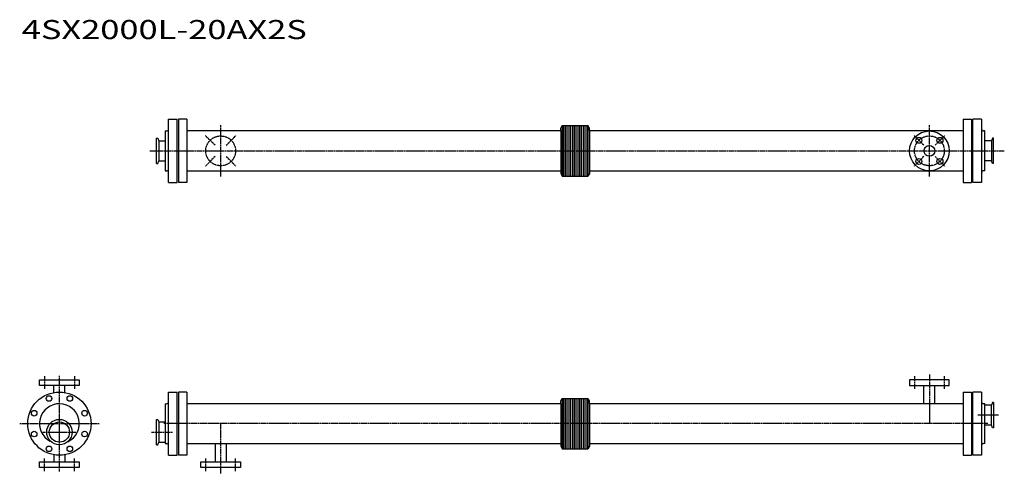
# Model space of a CAD drawing. Extents: x 1050 to 3523, y 621 to 1762.
import ezdxf

# ---------------------------------------------------------------- set-up
doc = ezdxf.new("R2010")
doc.units = 0
doc.header["$MEASUREMENT"] = 0
doc.linetypes.add('CENTER', pattern=[7, 4, -1, 1, -1])
doc.layers.get('0').update_dxf_attribs({"linetype": 'CONTINUOUS'})
doc.styles.get("Standard").update_dxf_attribs({"font": 'txt', "bigfont": 'BIGFONT'})

msp = doc.modelspace()

# ---------------------------------------------------------------- linework, layer by layer
for p, q in [((1424.1, 1352.7), (1424.1, 1511.7)), ((1424.1, 1511.7), (1446.1, 1511.7)), ((1446.1, 1352.7), (1446.1, 1511.7)), ((1449.1, 1511.7), (1449.1, 1352.7)), ((1470.1, 1511.7), (1449.1, 1511.7)), ((1470.1, 1511.7), (1470.1, 1352.7)), ((3420.1, 1511.7), (3441.1, 1511.7)), ((3420.1, 1511.7), (3420.1, 1352.7)), ((3441.1, 1511.7), (3441.1, 1352.7)), ((3466.1, 1511.7), (3444.1, 1511.7)), ((3444.1, 1352.7), (3444.1, 1511.7)), ((3466.1, 1511.7), (3466.1, 1352.7)), ((2409.1, 1489.2), (2412.9, 1495.7)), ((2409.1, 1483), (2409.1, 1489.2)), ((2412.9, 1495.7), (2412.9, 1368.7)), ((2412.9, 1495.7), (2477.4, 1495.7)), ((2415.9, 1495.7), (2415.9, 1368.7)), ((2420.4, 1495.7), (2420.4, 1368.7)), ((2424.9, 1495.7), (2424.9, 1368.7)), ((2429.4, 1495.7), (2429.4, 1368.7)), ((2433.9, 1495.7), (2433.9, 1368.7)), ((2438.4, 1495.7), (2438.4, 1368.7)), ((2442.9, 1495.7), (2442.9, 1368.7)), ((2447.4, 1495.7), (2447.4, 1368.7)), ((2451.9, 1495.7), (2451.9, 1368.7)), ((2456.4, 1495.7), (2456.4, 1368.7)), ((2460.9, 1495.7), (2460.9, 1368.7)), ((2465.4, 1495.7), (2465.4, 1368.7)), ((2469.9, 1495.7), (2469.9, 1368.7)), ((2474.4, 1495.7), (2474.4, 1368.7)), ((2481.1, 1489.2), (2477.4, 1495.7)), ((2477.4, 1495.7), (2477.4, 1368.7)), ((2481.1, 1483), (2481.1, 1489.2)), ((1394.1, 1464.2), (1397, 1464.2)), ((1394.1, 1400.2), (1394.1, 1464.2)), ((1397, 1464.2), (1399.4, 1457.6)), ((1416.1, 1482.2), (1419.1, 1482.2)), ((1416.1, 1482.2), (1416.1, 1382.2)), ((1470.1, 1483), (2409.1, 1483)), ((2409.1, 1483), (2409.1, 1375.1)), ((2481.1, 1483), (3420.1, 1483)), ((2481.1, 1483), (2481.1, 1375.1)), ((3474.1, 1482.2), (3471.1, 1482.2)), ((3474.1, 1382.2), (3474.1, 1482.2)), ((3493.3, 1464.2), (3490.9, 1457.6)), ((3496.1, 1464.2), (3493.3, 1464.2)), ((3496.1, 1400.2), (3496.1, 1464.2)), ((1399.4, 1457.6), (1399.4, 1406.8)), ((1399.4, 1457.6), (1416.1, 1457.6)), ((3490.9, 1457.6), (3474.1, 1457.6)), ((3490.9, 1457.6), (3490.9, 1406.8)), ((1394.1, 1400.2), (1397, 1400.2)), ((1397, 1400.2), (1399.4, 1406.8)), ((1399.4, 1406.8), (1416.1, 1406.8)), ((3490.9, 1406.8), (3474.1, 1406.8)), ((3493.3, 1400.2), (3490.9, 1406.8)), ((3496.1, 1400.2), (3493.3, 1400.2)), ((1416.1, 1382.2), (1419.1, 1382.2)), ((2409.1, 1381.4), (1470.1, 1381.4)), ((2409.1, 1375.1), (2412.9, 1368.7)), ((2412.9, 1368.7), (2477.4, 1368.7)), ((2481.1, 1375.1), (2477.4, 1368.7)), ((3420.1, 1381.4), (2481.1, 1381.4)), ((3474.1, 1382.2), (3471.1, 1382.2)), ((1424.1, 1352.7), (1446.1, 1352.7)), ((1470.1, 1352.7), (1449.1, 1352.7)), ((3420.1, 1352.7), (3441.1, 1352.7)), ((3466.1, 1352.7), (3444.1, 1352.7)), ((1100.1, 856.1), (1200.1, 856.1)), ((1100.1, 842.1), (1100.1, 856.1)), ((1100.1, 856.1), (1100.1, 856.1)), ((1100.1, 856.1), (1100.1, 856.1)), ((1200.1, 842.1), (1100.1, 842.1)), ((1136.5, 824.5), (1136.5, 842.1)), ((1163.7, 824.5), (1163.7, 842.1)), ((1200.1, 856.1), (1200.1, 842.1)), ((1200.1, 856.1), (1200.1, 856.1)), ((1200.1, 856.1), (1200.1, 856.1)), ((3385.1, 856.1), (3285.1, 856.1)), ((3285.1, 856.1), (3285.1, 842.1)), ((3285.1, 856.1), (3285.1, 856.1)), ((3285.1, 856.1), (3285.1, 856.1)), ((3285.1, 842.1), (3385.1, 842.1)), ((3321.5, 796.9), (3321.5, 842.1)), ((3348.7, 796.9), (3348.7, 842.1)), ((3385.1, 842.1), (3385.1, 856.1)), ((3385.1, 856.1), (3385.1, 856.1)), ((3385.1, 856.1), (3385.1, 856.1)), ((1424.1, 666.6), (1424.1, 825.6)), ((1424.1, 825.6), (1446.1, 825.6)), ((1446.1, 666.6), (1446.1, 825.6)), ((1449.1, 825.6), (1449.1, 666.6)), ((1470.1, 825.6), (1449.1, 825.6)), ((1470.1, 825.6), (1470.1, 666.6)), ((3420.1, 825.6), (3420.1, 666.6)), ((3420.1, 825.6), (3441.1, 825.6)), ((3441.1, 825.6), (3441.1, 666.6)), ((3444.1, 666.6), (3444.1, 825.6)), ((3466.1, 825.6), (3444.1, 825.6)), ((3466.1, 825.6), (3466.1, 666.6)), ((1416.1, 796.1), (1419.1, 796.1)), ((1416.1, 796.1), (1416.1, 696.1)), ((1470.1, 796.9), (2409.1, 796.9)), ((2409.1, 803.2), (2412.9, 809.6)), ((2409.1, 796.9), (2409.1, 803.2)), ((2409.1, 796.9), (2409.1, 689.1)), ((2412.9, 809.6), (2477.4, 809.6)), ((2412.9, 809.6), (2412.9, 682.6)), ((2415.9, 809.6), (2415.9, 682.6)), ((2420.4, 809.6), (2420.4, 682.6)), ((2424.9, 809.6), (2424.9, 682.6)), ((2429.4, 809.6), (2429.4, 682.6)), ((2433.9, 809.6), (2433.9, 682.6)), ((2438.4, 809.6), (2438.4, 682.6)), ((2442.9, 809.6), (2442.9, 682.6)), ((2447.4, 809.6), (2447.4, 682.6)), ((2451.9, 809.6), (2451.9, 682.6)), ((2456.4, 809.6), (2456.4, 682.6)), ((2460.9, 809.6), (2460.9, 682.6)), ((2465.4, 809.6), (2465.4, 682.6)), ((2469.9, 809.6), (2469.9, 682.6)), ((2474.4, 809.6), (2474.4, 682.6)), ((2481.1, 803.2), (2477.4, 809.6)), ((2477.4, 809.6), (2477.4, 682.6)), ((2481.1, 796.9), (2481.1, 803.2)), ((2481.1, 796.9), (3420.1, 796.9)), ((2481.1, 796.9), (2481.1, 689.1)), ((3474.1, 796.1), (3471.1, 796.1)), ((3474.1, 696.1), (3474.1, 796.1)), ((3490.9, 792.8), (3474.1, 792.8)), ((3493.3, 799.4), (3490.9, 792.8)), ((3490.9, 742), (3490.9, 792.8)), ((3496.1, 799.4), (3493.3, 799.4)), ((3496.1, 799.4), (3496.1, 735.4)), ((1394.1, 692.9), (1394.1, 756.9)), ((1394.1, 756.9), (1397, 756.9)), ((1397, 756.9), (1399.4, 750.3)), ((1399.4, 750.3), (1416.1, 750.3)), ((1399.4, 750.3), (1399.4, 699.5)), ((3490.9, 742), (3474.1, 742)), ((3493.3, 735.4), (3490.9, 742)), ((3496.1, 735.4), (3493.3, 735.4)), ((1394.1, 692.9), (1397, 692.9)), ((1397, 692.9), (1399.4, 699.5)), ((1399.4, 699.5), (1416.1, 699.5)), ((1416.1, 696.1), (1419.1, 696.1)), ((2409.1, 695.3), (1470.1, 695.3)), ((1541.5, 695.3), (1541.5, 650.1)), ((1568.7, 695.3), (1568.7, 650.1)), ((3420.1, 695.3), (2481.1, 695.3)), ((3474.1, 696.1), (3471.1, 696.1)), ((1136.5, 667.8), (1136.5, 650.1)), ((1163.7, 667.8), (1163.7, 650.1)), ((2409.1, 689.1), (2412.9, 682.6)), ((2412.9, 682.6), (2477.4, 682.6)), ((2481.1, 689.1), (2477.4, 682.6)), ((1100.1, 650.1), (1200.1, 650.1)), ((1100.1, 636.1), (1100.1, 650.1)), ((1200.1, 650.1), (1200.1, 636.1)), ((1424.1, 666.6), (1446.1, 666.6)), ((1470.1, 666.6), (1449.1, 666.6)), ((1505.1, 650.1), (1605.1, 650.1)), ((1505.1, 636.1), (1505.1, 650.1)), ((1605.1, 650.1), (1605.1, 636.1)), ((3420.1, 666.6), (3441.1, 666.6)), ((3466.1, 666.6), (3444.1, 666.6)), ((1200.1, 636.1), (1100.1, 636.1)), ((1100.1, 636.1), (1100.1, 636.1)), ((1100.1, 636.1), (1100.1, 636.1)), ((1200.1, 636.1), (1200.1, 636.1)), ((1200.1, 636.1), (1200.1, 636.1)), ((1605.1, 636.1), (1505.1, 636.1)), ((1505.1, 636.1), (1505.1, 636.1)), ((1505.1, 636.1), (1505.1, 636.1)), ((1605.1, 636.1), (1605.1, 636.1)), ((1605.1, 636.1), (1605.1, 636.1))]:
    msp.add_line(p, q)
at = {"linetype": 'CENTER'}
for p, q in [((1555.1, 1367.5), (1555.1, 1496.9)), ((3335.1, 1367.5), (3335.1, 1496.9)), ((1541, 1446.3), (1516.2, 1471.1)), ((1569.3, 1446.3), (1594, 1471.1)), ((3321, 1446.3), (3296.2, 1471.1)), ((3349.3, 1446.3), (3374, 1471.1)), ((1377, 1432.2), (3523.2, 1432.2)), ((1541, 1418), (1516.2, 1393.3)), ((1569.3, 1418), (1594, 1393.3)), ((3321, 1418), (3296.2, 1393.3)), ((3349.3, 1418), (3374, 1393.3)), ((1112.6, 865.6), (1112.6, 832.6)), ((1150.1, 625.9), (1150.1, 866.3)), ((1187.6, 865.6), (1187.6, 832.6)), ((3297.6, 865.6), (3297.6, 832.6)), ((3335.1, 869.8), (3335.1, 746.1)), ((3372.6, 865.6), (3372.6, 832.6)), ((3508.7, 767.4), (3456.9, 767.4)), ((1050.3, 746.1), (1249.9, 746.1)), ((3481.6, 746.1), (1411.9, 746.1)), ((1555.1, 621.1), (1555.1, 746.1)), ((1108.7, 724.9), (1191.6, 724.9)), ((1381.5, 724.9), (1434.2, 724.9)), ((1112.6, 626.6), (1112.6, 659.6)), ((1187.6, 626.6), (1187.6, 659.6)), ((1517.6, 626.6), (1517.6, 659.6)), ((1592.6, 626.6), (1592.6, 659.6))]:
    msp.add_line(p, q, dxfattribs=at)
for centre in [(1555.1, 1432.2), (3335.1, 1432.2)]:
    msp.add_circle(centre, 37.5, dxfattribs=at)
for centre, radius in [((3335.1, 1432.2), 50), ((3308.6, 1458.7), 7.5), ((3361.6, 1458.7), 7.5), ((3335.1, 1432.2), 13.6), ((3308.6, 1405.6), 7.5), ((3361.6, 1405.6), 7.5), ((1150.1, 746.1), 79.5), ((1123.9, 809.4), 7), ((1176.3, 809.4), 7), ((1086.8, 772.3), 7), ((1213.4, 772.3), 7), ((1150.1, 724.9), 32), ((1150.1, 724.9), 25.4), ((1086.8, 719.9), 7), ((1213.4, 719.9), 7), ((1123.9, 682.8), 7), ((1176.3, 682.8), 7)]:
    msp.add_circle(centre, radius)
for centre, radius, start, end in [((1419.1, 1487.2), 5, 270, 0), ((3471.1, 1487.2), 5, 180, 270), ((1419.1, 1377.2), 5, 0, 90), ((3471.1, 1377.2), 5, 90, 180), ((1150.1, 746.1), 50, 294.894, 242.6666), ((1419.1, 801.1), 5, 270, 0), ((3471.1, 801.1), 5, 180, 270), ((1419.1, 691.1), 5, 0, 90), ((3471.1, 691.1), 5, 90, 180)]:
    msp.add_arc(centre, radius, start, end)

# ---------------------------------------------------------------- texts
at = {"width": 1.32095}
msp.add_text('4SX2000L-20AX2S', height=48, dxfattribs=at).set_placement((1055.6, 1713.3))

doc.saveas('drawing.dxf')
